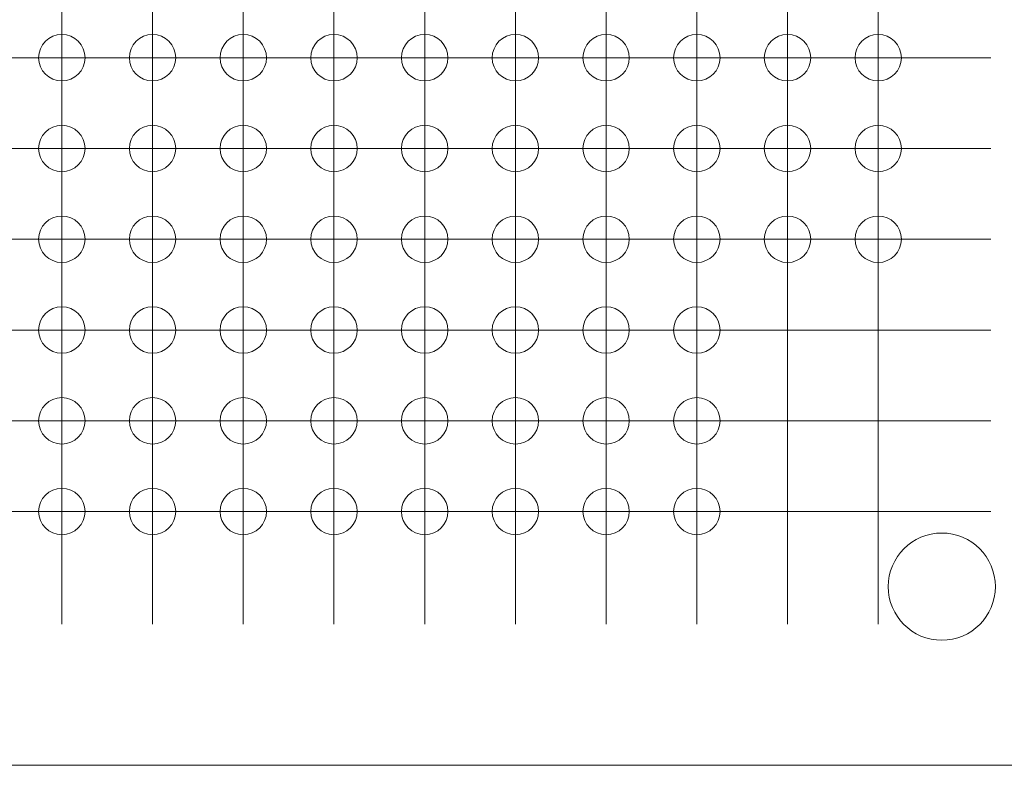
# Model space of a CAD drawing. Units: millimetres. Extents: x 5 to 847, y 3 to 276.
# Drawn here: x 735 to 748, y 125 to 135 of the extents above; entities that cross this region are included whole.
import ezdxf

# ---------------------------------------------------------------- set-up
doc = ezdxf.new("R2010")
doc.units = ezdxf.units.MM

msp = doc.modelspace()

# ---------------------------------------------------------------- linework, layer by layer
at = {"color": 0, "linetype": 'Continuous', "lineweight": 0}
for p, q in [((735.2822, 135.8984), (735.2822, 134.6484)), ((735.2822, 134.6284), (735.2822, 135.8784)), ((736.5522, 135.8984), (736.5522, 134.6484)), ((736.5522, 134.6284), (736.5522, 135.8784)), ((737.8222, 135.8984), (737.8222, 134.6484)), ((737.8222, 134.6284), (737.8222, 135.8784)), ((739.0922, 135.8984), (739.0922, 134.6484)), ((739.0922, 134.6284), (739.0922, 135.8784)), ((740.3622, 135.8984), (740.3622, 134.6484)), ((740.3622, 134.6284), (740.3622, 135.8784)), ((741.6322, 135.8984), (741.6322, 134.6484)), ((741.6322, 134.6284), (741.6322, 135.8784)), ((742.9022, 135.8984), (742.9022, 134.6484)), ((742.9022, 134.6284), (742.9022, 135.8784)), ((744.1722, 135.8984), (744.1722, 134.6484)), ((744.1722, 134.6284), (744.1722, 135.8784)), ((745.4422, 135.8984), (745.4422, 134.6484)), ((745.4422, 134.6284), (745.4422, 135.8784)), ((746.7122, 135.8984), (746.7122, 134.6484)), ((746.7122, 134.6284), (746.7122, 135.8784)), ((735.2822, 134.6084), (735.2822, 134.9334)), ((736.5522, 134.6084), (736.5522, 134.9334)), ((737.8222, 134.6084), (737.8222, 134.9334)), ((739.0922, 134.6084), (739.0922, 134.9334)), ((740.3622, 134.6084), (740.3622, 134.9334)), ((741.6322, 134.6084), (741.6322, 134.9334)), ((742.9022, 134.6084), (742.9022, 134.9334)), ((744.1722, 134.6084), (744.1722, 134.9334)), ((745.4422, 134.6084), (745.4422, 134.9334)), ((746.7122, 134.6084), (746.7122, 134.9334)), ((734.0122, 134.6284), (735.2622, 134.6284)), ((735.2822, 134.6284), (734.0322, 134.6284)), ((735.3022, 134.6284), (734.9772, 134.6284)), ((735.2622, 134.6284), (735.5872, 134.6284)), ((735.2822, 134.6484), (735.2822, 134.3234)), ((735.2822, 134.6284), (735.2822, 133.3784)), ((735.2822, 134.6284), (736.5322, 134.6284)), ((735.2822, 133.3584), (735.2822, 134.6084)), ((736.5522, 134.6284), (735.3022, 134.6284)), ((736.5722, 134.6284), (736.2472, 134.6284)), ((736.5322, 134.6284), (736.8572, 134.6284)), ((736.5522, 134.6484), (736.5522, 134.3234)), ((736.5522, 134.6284), (736.5522, 133.3784)), ((736.5522, 134.6284), (737.8022, 134.6284)), ((736.5522, 133.3584), (736.5522, 134.6084)), ((737.8222, 134.6284), (736.5722, 134.6284)), ((737.8422, 134.6284), (737.5172, 134.6284)), ((737.8022, 134.6284), (738.1272, 134.6284)), ((737.8222, 134.6484), (737.8222, 134.3234)), ((737.8222, 134.6284), (737.8222, 133.3784)), ((737.8222, 134.6284), (739.0722, 134.6284)), ((737.8222, 133.3584), (737.8222, 134.6084)), ((739.0922, 134.6284), (737.8422, 134.6284)), ((739.1122, 134.6284), (738.7872, 134.6284)), ((739.0722, 134.6284), (739.3972, 134.6284)), ((739.0922, 134.6484), (739.0922, 134.3234)), ((739.0922, 134.6284), (739.0922, 133.3784)), ((739.0922, 134.6284), (740.3422, 134.6284)), ((739.0922, 133.3584), (739.0922, 134.6084)), ((740.3622, 134.6284), (739.1122, 134.6284)), ((740.3822, 134.6284), (740.0572, 134.6284)), ((740.3422, 134.6284), (740.6672, 134.6284)), ((740.3622, 134.6484), (740.3622, 134.3234)), ((740.3622, 134.6284), (740.3622, 133.3784)), ((740.3622, 134.6284), (741.6122, 134.6284)), ((740.3622, 133.3584), (740.3622, 134.6084)), ((741.6322, 134.6284), (740.3822, 134.6284)), ((741.6522, 134.6284), (741.3272, 134.6284)), ((741.6122, 134.6284), (741.9372, 134.6284)), ((741.6322, 134.6484), (741.6322, 134.3234)), ((741.6322, 134.6284), (741.6322, 133.3784)), ((741.6322, 134.6284), (742.8822, 134.6284)), ((741.6322, 133.3584), (741.6322, 134.6084)), ((742.9022, 134.6284), (741.6522, 134.6284)), ((742.9222, 134.6284), (742.5972, 134.6284)), ((742.8822, 134.6284), (743.2072, 134.6284)), ((742.9022, 134.6484), (742.9022, 134.3234)), ((742.9022, 134.6284), (742.9022, 133.3784)), ((742.9022, 134.6284), (744.1522, 134.6284)), ((742.9022, 133.3584), (742.9022, 134.6084)), ((744.1722, 134.6284), (742.9222, 134.6284)), ((744.1922, 134.6284), (743.8672, 134.6284)), ((744.1522, 134.6284), (744.4772, 134.6284)), ((744.1722, 134.6484), (744.1722, 134.3234)), ((744.1722, 134.6284), (744.1722, 133.3784)), ((744.1722, 134.6284), (745.4222, 134.6284)), ((744.1722, 133.3584), (744.1722, 134.6084)), ((745.4422, 134.6284), (744.1922, 134.6284)), ((745.4622, 134.6284), (745.1372, 134.6284)), ((745.4222, 134.6284), (745.7472, 134.6284)), ((745.4422, 134.6484), (745.4422, 134.3234)), ((745.4422, 134.6284), (745.4422, 133.3784)), ((745.4422, 134.6284), (746.6922, 134.6284)), ((745.4422, 133.3584), (745.4422, 134.6084)), ((746.7122, 134.6284), (745.4622, 134.6284)), ((746.6922, 134.6284), (747.0172, 134.6284)), ((746.7122, 134.6484), (746.7122, 134.3234)), ((746.7122, 134.6284), (746.7122, 133.3784)), ((746.7122, 134.6284), (747.9622, 134.6284)), ((746.7122, 133.3584), (746.7122, 134.6084)), ((747.9622, 134.6284), (748.2872, 134.6284)), ((735.2822, 133.3384), (735.2822, 133.6634)), ((736.5522, 133.3384), (736.5522, 133.6634)), ((737.8222, 133.3384), (737.8222, 133.6634)), ((739.0922, 133.3384), (739.0922, 133.6634)), ((740.3622, 133.3384), (740.3622, 133.6634)), ((741.6322, 133.3384), (741.6322, 133.6634)), ((742.9022, 133.3384), (742.9022, 133.6634)), ((744.1722, 133.3384), (744.1722, 133.6634)), ((745.4422, 133.3384), (745.4422, 133.6634)), ((746.7122, 133.3384), (746.7122, 133.6634)), ((734.0122, 133.3584), (735.2622, 133.3584)), ((735.2822, 133.3584), (734.0322, 133.3584)), ((735.3022, 133.3584), (734.9772, 133.3584)), ((735.2622, 133.3584), (735.5872, 133.3584)), ((735.2822, 133.3784), (735.2822, 133.0534)), ((735.2822, 133.3584), (735.2822, 132.1084)), ((735.2822, 133.3584), (736.5322, 133.3584)), ((735.2822, 132.0884), (735.2822, 133.3384)), ((736.5522, 133.3584), (735.3022, 133.3584)), ((736.5722, 133.3584), (736.2472, 133.3584)), ((736.5322, 133.3584), (736.8572, 133.3584)), ((736.5522, 133.3784), (736.5522, 133.0534)), ((736.5522, 133.3584), (736.5522, 132.1084)), ((736.5522, 133.3584), (737.8022, 133.3584)), ((736.5522, 132.0884), (736.5522, 133.3384)), ((737.8222, 133.3584), (736.5722, 133.3584)), ((737.8422, 133.3584), (737.5172, 133.3584)), ((737.8022, 133.3584), (738.1272, 133.3584)), ((737.8222, 133.3784), (737.8222, 133.0534)), ((737.8222, 133.3584), (737.8222, 132.1084)), ((737.8222, 133.3584), (739.0722, 133.3584)), ((737.8222, 132.0884), (737.8222, 133.3384)), ((739.0922, 133.3584), (737.8422, 133.3584)), ((739.1122, 133.3584), (738.7872, 133.3584)), ((739.0722, 133.3584), (739.3972, 133.3584)), ((739.0922, 133.3784), (739.0922, 133.0534)), ((739.0922, 133.3584), (739.0922, 132.1084)), ((739.0922, 133.3584), (740.3422, 133.3584)), ((739.0922, 132.0884), (739.0922, 133.3384)), ((740.3622, 133.3584), (739.1122, 133.3584)), ((740.3822, 133.3584), (740.0572, 133.3584)), ((740.3422, 133.3584), (740.6672, 133.3584)), ((740.3622, 133.3784), (740.3622, 133.0534)), ((740.3622, 133.3584), (740.3622, 132.1084)), ((740.3622, 133.3584), (741.6122, 133.3584)), ((740.3622, 132.0884), (740.3622, 133.3384)), ((741.6322, 133.3584), (740.3822, 133.3584)), ((741.6522, 133.3584), (741.3272, 133.3584)), ((741.6122, 133.3584), (741.9372, 133.3584)), ((741.6322, 133.3784), (741.6322, 133.0534)), ((741.6322, 133.3584), (741.6322, 132.1084)), ((741.6322, 133.3584), (742.8822, 133.3584)), ((741.6322, 132.0884), (741.6322, 133.3384)), ((742.9022, 133.3584), (741.6522, 133.3584)), ((742.9222, 133.3584), (742.5972, 133.3584)), ((742.8822, 133.3584), (743.2072, 133.3584)), ((742.9022, 133.3784), (742.9022, 133.0534)), ((742.9022, 133.3584), (742.9022, 132.1084)), ((742.9022, 133.3584), (744.1522, 133.3584)), ((742.9022, 132.0884), (742.9022, 133.3384)), ((744.1722, 133.3584), (742.9222, 133.3584)), ((744.1922, 133.3584), (743.8672, 133.3584)), ((744.1522, 133.3584), (744.4772, 133.3584)), ((744.1722, 133.3784), (744.1722, 133.0534)), ((744.1722, 133.3584), (744.1722, 132.1084)), ((744.1722, 133.3584), (745.4222, 133.3584)), ((744.1722, 132.0884), (744.1722, 133.3384)), ((745.4422, 133.3584), (744.1922, 133.3584)), ((745.4622, 133.3584), (745.1372, 133.3584)), ((745.4222, 133.3584), (745.7472, 133.3584)), ((745.4422, 133.3784), (745.4422, 133.0534)), ((745.4422, 133.3584), (745.4422, 132.1084)), ((745.4422, 133.3584), (746.6922, 133.3584)), ((745.4422, 132.0884), (745.4422, 133.3384)), ((746.7122, 133.3584), (745.4622, 133.3584)), ((746.6922, 133.3584), (747.0172, 133.3584)), ((746.7122, 133.3784), (746.7122, 133.0534)), ((746.7122, 133.3584), (746.7122, 132.1084)), ((746.7122, 133.3584), (747.9622, 133.3584)), ((746.7122, 132.0884), (746.7122, 133.3384)), ((747.9622, 133.3584), (748.2872, 133.3584)), ((735.2822, 132.0684), (735.2822, 132.3934)), ((736.5522, 132.0684), (736.5522, 132.3934)), ((737.8222, 132.0684), (737.8222, 132.3934)), ((739.0922, 132.0684), (739.0922, 132.3934)), ((740.3622, 132.0684), (740.3622, 132.3934)), ((741.6322, 132.0684), (741.6322, 132.3934)), ((742.9022, 132.0684), (742.9022, 132.3934)), ((744.1722, 132.0684), (744.1722, 132.3934)), ((745.4422, 132.0684), (745.4422, 132.3934)), ((746.7122, 132.0684), (746.7122, 132.3934)), ((734.0122, 132.0884), (735.2622, 132.0884)), ((735.2822, 132.0884), (734.0322, 132.0884)), ((735.3022, 132.0884), (734.9772, 132.0884)), ((735.2622, 132.0884), (735.5872, 132.0884)), ((735.2822, 132.1084), (735.2822, 131.7834)), ((735.2822, 132.0884), (735.2822, 130.8384)), ((735.2822, 132.0884), (736.5322, 132.0884)), ((735.2822, 130.8184), (735.2822, 132.0684)), ((736.5522, 132.0884), (735.3022, 132.0884)), ((736.5722, 132.0884), (736.2472, 132.0884)), ((736.5322, 132.0884), (736.8572, 132.0884)), ((736.5522, 132.1084), (736.5522, 131.7834)), ((736.5522, 132.0884), (736.5522, 130.8384)), ((736.5522, 132.0884), (737.8022, 132.0884)), ((736.5522, 130.8184), (736.5522, 132.0684)), ((737.8222, 132.0884), (736.5722, 132.0884)), ((737.8422, 132.0884), (737.5172, 132.0884)), ((737.8022, 132.0884), (738.1272, 132.0884)), ((737.8222, 132.1084), (737.8222, 131.7834)), ((737.8222, 132.0884), (737.8222, 130.8384)), ((737.8222, 132.0884), (739.0722, 132.0884)), ((737.8222, 130.8184), (737.8222, 132.0684)), ((739.0922, 132.0884), (737.8422, 132.0884)), ((739.1122, 132.0884), (738.7872, 132.0884)), ((739.0722, 132.0884), (739.3972, 132.0884)), ((739.0922, 132.1084), (739.0922, 131.7834)), ((739.0922, 132.0884), (739.0922, 130.8384)), ((739.0922, 132.0884), (740.3422, 132.0884)), ((739.0922, 130.8184), (739.0922, 132.0684)), ((740.3622, 132.0884), (739.1122, 132.0884)), ((740.3822, 132.0884), (740.0572, 132.0884)), ((740.3422, 132.0884), (740.6672, 132.0884)), ((740.3622, 132.1084), (740.3622, 131.7834)), ((740.3622, 132.0884), (740.3622, 130.8384)), ((740.3622, 132.0884), (741.6122, 132.0884)), ((740.3622, 130.8184), (740.3622, 132.0684)), ((741.6322, 132.0884), (740.3822, 132.0884)), ((741.6522, 132.0884), (741.3272, 132.0884)), ((741.6122, 132.0884), (741.9372, 132.0884)), ((741.6322, 132.1084), (741.6322, 131.7834)), ((741.6322, 132.0884), (741.6322, 130.8384)), ((741.6322, 132.0884), (742.8822, 132.0884)), ((741.6322, 130.8184), (741.6322, 132.0684)), ((742.9022, 132.0884), (741.6522, 132.0884)), ((742.9222, 132.0884), (742.5972, 132.0884)), ((742.8822, 132.0884), (743.2072, 132.0884)), ((742.9022, 132.1084), (742.9022, 131.7834)), ((742.9022, 132.0884), (742.9022, 130.8384)), ((742.9022, 132.0884), (744.1522, 132.0884)), ((742.9022, 130.8184), (742.9022, 132.0684)), ((744.1722, 132.0884), (742.9222, 132.0884)), ((744.1922, 132.0884), (743.8672, 132.0884)), ((744.1522, 132.0884), (744.4772, 132.0884)), ((744.1722, 132.1084), (744.1722, 131.7834)), ((744.1722, 132.0884), (744.1722, 130.8384)), ((744.1722, 132.0884), (745.4222, 132.0884)), ((744.1722, 130.8184), (744.1722, 132.0684)), ((745.4422, 132.0884), (744.1922, 132.0884)), ((745.4622, 132.0884), (745.1372, 132.0884)), ((745.4222, 132.0884), (745.7472, 132.0884)), ((745.4422, 132.1084), (745.4422, 131.7834)), ((745.4422, 132.0884), (745.4422, 130.8384)), ((745.4422, 132.0884), (746.6922, 132.0884)), ((745.4422, 130.8184), (745.4422, 132.0684)), ((746.7122, 132.0884), (745.4622, 132.0884)), ((746.6922, 132.0884), (747.0172, 132.0884)), ((746.7122, 132.1084), (746.7122, 131.7834)), ((746.7122, 132.0884), (746.7122, 130.8384)), ((746.7122, 132.0884), (747.9622, 132.0884)), ((746.7122, 130.8184), (746.7122, 132.0684)), ((747.9622, 132.0884), (748.2872, 132.0884)), ((735.2822, 130.7984), (735.2822, 131.1234)), ((736.5522, 130.7984), (736.5522, 131.1234)), ((737.8222, 130.7984), (737.8222, 131.1234)), ((739.0922, 130.7984), (739.0922, 131.1234)), ((740.3622, 130.7984), (740.3622, 131.1234)), ((741.6322, 130.7984), (741.6322, 131.1234)), ((742.9022, 130.7984), (742.9022, 131.1234)), ((744.1722, 130.7984), (744.1722, 131.1234)), ((745.4422, 130.7984), (745.4422, 131.1234)), ((746.7122, 130.7984), (746.7122, 131.1234)), ((735.2822, 130.8384), (735.2822, 130.5134)), ((736.5522, 130.8384), (736.5522, 130.5134)), ((737.8222, 130.8384), (737.8222, 130.5134)), ((739.0922, 130.8384), (739.0922, 130.5134)), ((740.3622, 130.8384), (740.3622, 130.5134)), ((741.6322, 130.8384), (741.6322, 130.5134)), ((742.9022, 130.8384), (742.9022, 130.5134)), ((744.1722, 130.8384), (744.1722, 130.5134)), ((745.4422, 130.8384), (745.4422, 130.5134)), ((746.7122, 130.8384), (746.7122, 130.5134)), ((734.0122, 130.8184), (735.2622, 130.8184)), ((735.2822, 130.8184), (734.0322, 130.8184)), ((735.3022, 130.8184), (734.9772, 130.8184)), ((735.2622, 130.8184), (735.5872, 130.8184)), ((735.2822, 130.8184), (735.2822, 129.5684)), ((735.2822, 130.8184), (736.5322, 130.8184)), ((735.2822, 129.5484), (735.2822, 130.7984)), ((736.5522, 130.8184), (735.3022, 130.8184)), ((736.5722, 130.8184), (736.2472, 130.8184)), ((736.5322, 130.8184), (736.8572, 130.8184)), ((736.5522, 130.8184), (736.5522, 129.5684)), ((736.5522, 130.8184), (737.8022, 130.8184)), ((736.5522, 129.5484), (736.5522, 130.7984)), ((737.8222, 130.8184), (736.5722, 130.8184)), ((737.8422, 130.8184), (737.5172, 130.8184)), ((737.8022, 130.8184), (738.1272, 130.8184)), ((737.8222, 130.8184), (737.8222, 129.5684)), ((737.8222, 130.8184), (739.0722, 130.8184)), ((737.8222, 129.5484), (737.8222, 130.7984)), ((739.0922, 130.8184), (737.8422, 130.8184)), ((739.1122, 130.8184), (738.7872, 130.8184)), ((739.0722, 130.8184), (739.3972, 130.8184)), ((739.0922, 130.8184), (739.0922, 129.5684)), ((739.0922, 130.8184), (740.3422, 130.8184)), ((739.0922, 129.5484), (739.0922, 130.7984)), ((740.3622, 130.8184), (739.1122, 130.8184)), ((740.3822, 130.8184), (740.0572, 130.8184)), ((740.3422, 130.8184), (740.6672, 130.8184)), ((740.3622, 130.8184), (740.3622, 129.5684)), ((740.3622, 130.8184), (741.6122, 130.8184)), ((740.3622, 129.5484), (740.3622, 130.7984)), ((741.6322, 130.8184), (740.3822, 130.8184)), ((741.6522, 130.8184), (741.3272, 130.8184)), ((741.6122, 130.8184), (741.9372, 130.8184)), ((741.6322, 130.8184), (741.6322, 129.5684)), ((741.6322, 130.8184), (742.8822, 130.8184)), ((741.6322, 129.5484), (741.6322, 130.7984)), ((742.9022, 130.8184), (741.6522, 130.8184)), ((742.9222, 130.8184), (742.5972, 130.8184)), ((742.8822, 130.8184), (743.2072, 130.8184)), ((742.9022, 130.8184), (742.9022, 129.5684)), ((742.9022, 130.8184), (744.1522, 130.8184)), ((742.9022, 129.5484), (742.9022, 130.7984)), ((744.1722, 130.8184), (742.9222, 130.8184)), ((744.1922, 130.8184), (743.8672, 130.8184)), ((744.1522, 130.8184), (744.4772, 130.8184)), ((744.1722, 130.8184), (744.1722, 129.5684)), ((744.1722, 130.8184), (745.4222, 130.8184)), ((744.1722, 129.5484), (744.1722, 130.7984)), ((745.4422, 130.8184), (744.1922, 130.8184)), ((745.4622, 130.8184), (745.1372, 130.8184)), ((745.4222, 130.8184), (745.7472, 130.8184)), ((745.4422, 130.8184), (745.4422, 129.5684)), ((745.4422, 130.8184), (746.6922, 130.8184)), ((745.4422, 129.5484), (745.4422, 130.7984)), ((746.7122, 130.8184), (745.4622, 130.8184)), ((746.6922, 130.8184), (747.0172, 130.8184)), ((746.7122, 130.8184), (746.7122, 129.5684)), ((746.7122, 130.8184), (747.9622, 130.8184)), ((746.7122, 129.5484), (746.7122, 130.7984)), ((747.9622, 130.8184), (748.2872, 130.8184)), ((735.2822, 129.5284), (735.2822, 129.8534)), ((736.5522, 129.5284), (736.5522, 129.8534)), ((737.8222, 129.5284), (737.8222, 129.8534)), ((739.0922, 129.5284), (739.0922, 129.8534)), ((740.3622, 129.5284), (740.3622, 129.8534)), ((741.6322, 129.5284), (741.6322, 129.8534)), ((742.9022, 129.5284), (742.9022, 129.8534)), ((744.1722, 129.5284), (744.1722, 129.8534)), ((745.4422, 129.5284), (745.4422, 129.8534)), ((746.7122, 129.5284), (746.7122, 129.8534)), ((734.0122, 129.5484), (735.2622, 129.5484)), ((735.2822, 129.5484), (734.0322, 129.5484)), ((735.3022, 129.5484), (734.9772, 129.5484)), ((735.2622, 129.5484), (735.5872, 129.5484)), ((735.2822, 129.5684), (735.2822, 129.2434)), ((735.2822, 129.5484), (735.2822, 128.2984)), ((735.2822, 129.5484), (736.5322, 129.5484)), ((735.2822, 128.2784), (735.2822, 129.5284)), ((736.5522, 129.5484), (735.3022, 129.5484)), ((736.5722, 129.5484), (736.2472, 129.5484)), ((736.5322, 129.5484), (736.8572, 129.5484)), ((736.5522, 129.5684), (736.5522, 129.2434)), ((736.5522, 129.5484), (736.5522, 128.2984)), ((736.5522, 129.5484), (737.8022, 129.5484)), ((736.5522, 128.2784), (736.5522, 129.5284)), ((737.8222, 129.5484), (736.5722, 129.5484)), ((737.8422, 129.5484), (737.5172, 129.5484)), ((737.8022, 129.5484), (738.1272, 129.5484)), ((737.8222, 129.5684), (737.8222, 129.2434)), ((737.8222, 129.5484), (737.8222, 128.2984)), ((737.8222, 129.5484), (739.0722, 129.5484)), ((737.8222, 128.2784), (737.8222, 129.5284)), ((739.0922, 129.5484), (737.8422, 129.5484)), ((739.1122, 129.5484), (738.7872, 129.5484)), ((739.0722, 129.5484), (739.3972, 129.5484)), ((739.0922, 129.5684), (739.0922, 129.2434)), ((739.0922, 129.5484), (739.0922, 128.2984)), ((739.0922, 129.5484), (740.3422, 129.5484)), ((739.0922, 128.2784), (739.0922, 129.5284)), ((740.3622, 129.5484), (739.1122, 129.5484)), ((740.3822, 129.5484), (740.0572, 129.5484)), ((740.3422, 129.5484), (740.6672, 129.5484)), ((740.3622, 129.5684), (740.3622, 129.2434)), ((740.3622, 129.5484), (740.3622, 128.2984)), ((740.3622, 129.5484), (741.6122, 129.5484)), ((740.3622, 128.2784), (740.3622, 129.5284)), ((741.6322, 129.5484), (740.3822, 129.5484)), ((741.6522, 129.5484), (741.3272, 129.5484)), ((741.6122, 129.5484), (741.9372, 129.5484)), ((741.6322, 129.5684), (741.6322, 129.2434)), ((741.6322, 129.5484), (741.6322, 128.2984)), ((741.6322, 129.5484), (742.8822, 129.5484)), ((741.6322, 128.2784), (741.6322, 129.5284)), ((742.9022, 129.5484), (741.6522, 129.5484)), ((742.9222, 129.5484), (742.5972, 129.5484)), ((742.8822, 129.5484), (743.2072, 129.5484)), ((742.9022, 129.5684), (742.9022, 129.2434)), ((742.9022, 129.5484), (742.9022, 128.2984)), ((742.9022, 129.5484), (744.1522, 129.5484)), ((742.9022, 128.2784), (742.9022, 129.5284)), ((744.1722, 129.5484), (742.9222, 129.5484)), ((744.1922, 129.5484), (743.8672, 129.5484)), ((744.1522, 129.5484), (744.4772, 129.5484)), ((744.1722, 129.5684), (744.1722, 129.2434)), ((744.1722, 129.5484), (744.1722, 128.2984)), ((744.1722, 129.5484), (745.4222, 129.5484)), ((744.1722, 128.2784), (744.1722, 129.5284)), ((745.4422, 129.5484), (744.1922, 129.5484)), ((745.4622, 129.5484), (745.1372, 129.5484)), ((745.4222, 129.5484), (745.7472, 129.5484)), ((745.4422, 129.5684), (745.4422, 129.2434)), ((745.4422, 129.5484), (745.4422, 128.2984)), ((745.4422, 129.5484), (746.6922, 129.5484)), ((745.4422, 128.2784), (745.4422, 129.5284)), ((746.7122, 129.5484), (745.4622, 129.5484)), ((746.6922, 129.5484), (747.0172, 129.5484)), ((746.7122, 129.5684), (746.7122, 129.2434)), ((746.7122, 129.5484), (746.7122, 128.2984)), ((746.7122, 129.5484), (747.9622, 129.5484)), ((746.7122, 128.2784), (746.7122, 129.5284)), ((747.9622, 129.5484), (748.2872, 129.5484)), ((734.0122, 128.2784), (735.2622, 128.2784)), ((735.2822, 128.2784), (734.0322, 128.2784)), ((735.3022, 128.2784), (734.9772, 128.2784)), ((735.2622, 128.2784), (735.5872, 128.2784)), ((735.2822, 128.2984), (735.2822, 127.9734)), ((735.2822, 128.2784), (735.2822, 127.0284)), ((735.2822, 128.2784), (736.5322, 128.2784)), ((736.5522, 128.2784), (735.3022, 128.2784)), ((736.5722, 128.2784), (736.2472, 128.2784)), ((736.5322, 128.2784), (736.8572, 128.2784)), ((736.5522, 128.2984), (736.5522, 127.9734)), ((736.5522, 128.2784), (736.5522, 127.0284)), ((736.5522, 128.2784), (737.8022, 128.2784)), ((737.8222, 128.2784), (736.5722, 128.2784)), ((737.8422, 128.2784), (737.5172, 128.2784)), ((737.8022, 128.2784), (738.1272, 128.2784)), ((737.8222, 128.2984), (737.8222, 127.9734)), ((737.8222, 128.2784), (737.8222, 127.0284)), ((737.8222, 128.2784), (739.0722, 128.2784)), ((739.0922, 128.2784), (737.8422, 128.2784)), ((739.1122, 128.2784), (738.7872, 128.2784)), ((739.0722, 128.2784), (739.3972, 128.2784)), ((739.0922, 128.2984), (739.0922, 127.9734)), ((739.0922, 128.2784), (739.0922, 127.0284)), ((739.0922, 128.2784), (740.3422, 128.2784)), ((740.3622, 128.2784), (739.1122, 128.2784)), ((740.3822, 128.2784), (740.0572, 128.2784)), ((740.3422, 128.2784), (740.6672, 128.2784)), ((740.3622, 128.2984), (740.3622, 127.9734)), ((740.3622, 128.2784), (740.3622, 127.0284)), ((740.3622, 128.2784), (741.6122, 128.2784)), ((741.6322, 128.2784), (740.3822, 128.2784)), ((741.6522, 128.2784), (741.3272, 128.2784)), ((741.6122, 128.2784), (741.9372, 128.2784)), ((741.6322, 128.2984), (741.6322, 127.9734)), ((741.6322, 128.2784), (741.6322, 127.0284)), ((741.6322, 128.2784), (742.8822, 128.2784)), ((742.9022, 128.2784), (741.6522, 128.2784)), ((742.9222, 128.2784), (742.5972, 128.2784)), ((742.8822, 128.2784), (743.2072, 128.2784)), ((742.9022, 128.2984), (742.9022, 127.9734)), ((742.9022, 128.2784), (742.9022, 127.0284)), ((742.9022, 128.2784), (744.1522, 128.2784)), ((744.1722, 128.2784), (742.9222, 128.2784)), ((744.1922, 128.2784), (743.8672, 128.2784)), ((744.1522, 128.2784), (744.4772, 128.2784)), ((744.1722, 128.2984), (744.1722, 127.9734)), ((744.1722, 128.2784), (744.1722, 127.0284)), ((744.1722, 128.2784), (745.4222, 128.2784)), ((745.4422, 128.2784), (744.1922, 128.2784)), ((745.4622, 128.2784), (745.1372, 128.2784)), ((745.4222, 128.2784), (745.7472, 128.2784)), ((745.4422, 128.2984), (745.4422, 127.9734)), ((745.4422, 128.2784), (745.4422, 127.0284)), ((745.4422, 128.2784), (746.6922, 128.2784)), ((746.7122, 128.2784), (745.4622, 128.2784)), ((746.6922, 128.2784), (747.0172, 128.2784)), ((746.7122, 128.2984), (746.7122, 127.9734)), ((746.7122, 128.2784), (746.7122, 127.0284)), ((746.7122, 128.2784), (747.9622, 128.2784)), ((747.9622, 128.2784), (748.2872, 128.2784)), ((735.2822, 127.0284), (735.2822, 126.7034)), ((736.5522, 127.0284), (736.5522, 126.7034)), ((737.8222, 127.0284), (737.8222, 126.7034)), ((739.0922, 127.0284), (739.0922, 126.7034)), ((740.3622, 127.0284), (740.3622, 126.7034)), ((741.6322, 127.0284), (741.6322, 126.7034)), ((742.9022, 127.0284), (742.9022, 126.7034)), ((744.1722, 127.0284), (744.1722, 126.7034)), ((745.4422, 127.0284), (745.4422, 126.7034)), ((746.7122, 127.0284), (746.7122, 126.7034))]:
    msp.add_line(p, q, dxfattribs=at)
at = {"color": 7, "linetype": 'Continuous', "lineweight": 15}
msp.add_line((751.1022, 124.7284), (671.2022, 124.7284), dxfattribs=at)
for centre, radius in [((735.2822, 134.6284), 0.325), ((736.5522, 134.6284), 0.325), ((737.8222, 134.6284), 0.325), ((739.0922, 134.6284), 0.325), ((740.3622, 134.6284), 0.325), ((741.6322, 134.6284), 0.325), ((742.9022, 134.6284), 0.325), ((744.1722, 134.6284), 0.325), ((745.4422, 134.6284), 0.325), ((746.7122, 134.6284), 0.325), ((735.2822, 133.3584), 0.325), ((736.5522, 133.3584), 0.325), ((737.8222, 133.3584), 0.325), ((739.0922, 133.3584), 0.325), ((740.3622, 133.3584), 0.325), ((741.6322, 133.3584), 0.325), ((742.9022, 133.3584), 0.325), ((744.1722, 133.3584), 0.325), ((745.4422, 133.3584), 0.325), ((746.7122, 133.3584), 0.325), ((735.2822, 132.0884), 0.325), ((736.5522, 132.0884), 0.325), ((737.8222, 132.0884), 0.325), ((739.0922, 132.0884), 0.325), ((740.3622, 132.0884), 0.325), ((741.6322, 132.0884), 0.325), ((742.9022, 132.0884), 0.325), ((744.1722, 132.0884), 0.325), ((745.4422, 132.0884), 0.325), ((746.7122, 132.0884), 0.325), ((735.2822, 130.8184), 0.325), ((736.5522, 130.8184), 0.325), ((737.8222, 130.8184), 0.325), ((739.0922, 130.8184), 0.325), ((740.3622, 130.8184), 0.325), ((741.6322, 130.8184), 0.325), ((742.9022, 130.8184), 0.325), ((744.1722, 130.8184), 0.325), ((735.2822, 129.5484), 0.325), ((736.5522, 129.5484), 0.325), ((737.8222, 129.5484), 0.325), ((739.0922, 129.5484), 0.325), ((740.3622, 129.5484), 0.325), ((741.6322, 129.5484), 0.325), ((742.9022, 129.5484), 0.325), ((744.1722, 129.5484), 0.325), ((735.2822, 128.2784), 0.325), ((736.5522, 128.2784), 0.325), ((737.8222, 128.2784), 0.325), ((739.0922, 128.2784), 0.325), ((740.3622, 128.2784), 0.325), ((741.6322, 128.2784), 0.325), ((742.9022, 128.2784), 0.325), ((744.1722, 128.2784), 0.325), ((747.6022, 127.2284), 0.75)]:
    msp.add_circle(centre, radius, dxfattribs=at)

doc.saveas('drawing.dxf')
